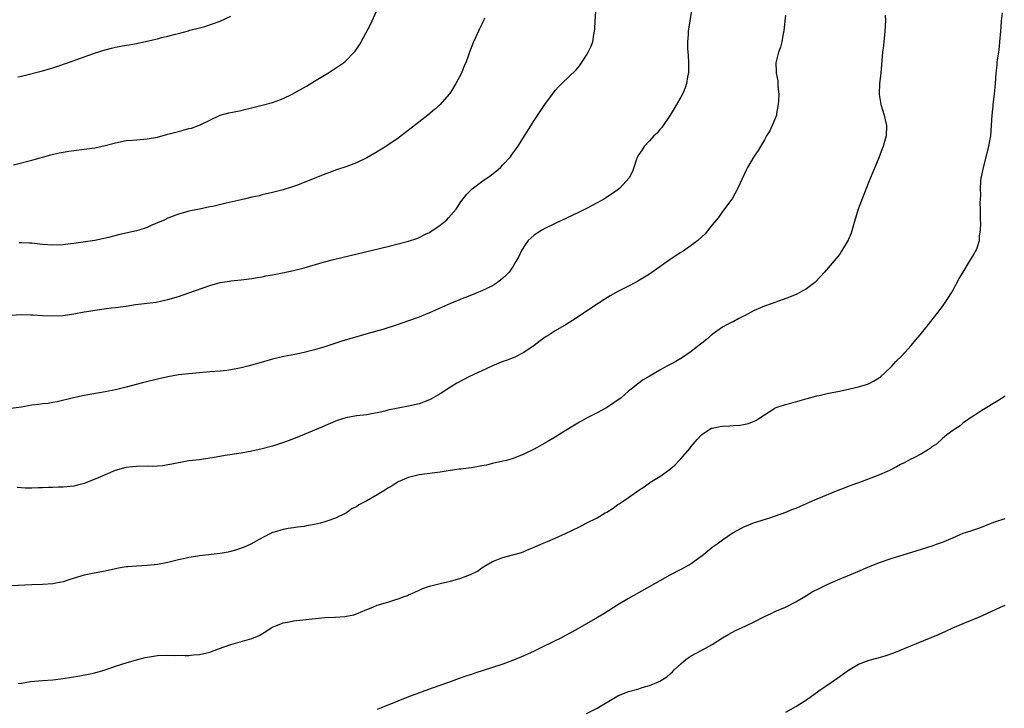
# Model space of a CAD drawing. Units: inches. Extents: x 2589000 to 2592000, y 1506000 to 1509000.
# Drawn here: x 2589373 to 2589561, y 1507660 to 1507791 of the extents above; entities that cross this region are included whole.
import ezdxf

# ---------------------------------------------------------------- set-up
doc = ezdxf.new("R2010")
doc.units = ezdxf.units.IN
doc.header["$MEASUREMENT"] = 0
doc.layers.add('LD25891506_10ft', color=141, linetype='Continuous')

msp = doc.modelspace()

# ---------------------------------------------------------------- linework, layer by layer
at = {"layer": 'LD25891506_10ft'}
for points, elevation in [([(2589501.07, 1507793), (2589500.41, 1507789), (2589500.39, 1507788.39), (2589500.27, 1507787), (2589500.28, 1507785.72), (2589500.39, 1507784.39), (2589500.47, 1507783), (2589500.49, 1507781.51), (2589500.47, 1507781), (2589500.31, 1507780.31), (2589500.11, 1507779), (2589499.82, 1507778.18), (2589499.31, 1507777), (2589499, 1507776.4), (2589498.21, 1507775), (2589497.76, 1507774.24), (2589496.99, 1507773), (2589495.38, 1507770.62), (2589495, 1507770.26), (2589494.46, 1507769.55), (2589493.88, 1507769), (2589493, 1507768.09), (2589492.02, 1507767), (2589491.65, 1507766.35), (2589491, 1507765.45), (2589490.72, 1507765), (2589490.54, 1507764.54), (2589490.03, 1507763), (2589489.76, 1507762.24), (2589489.14, 1507761), (2589487.35, 1507759), (2589487, 1507758.73), (2589484.78, 1507757.22), (2589484.42, 1507757), (2589483, 1507756.21), (2589481, 1507755.15), (2589479.58, 1507754.42), (2589475, 1507752.27), (2589473, 1507751.3), (2589472.45, 1507751), (2589471.54, 1507750.46), (2589471, 1507750.06), (2589469.83, 1507749), (2589469, 1507747.85), (2589468.5, 1507747), (2589468.03, 1507745.97), (2589467.5, 1507745), (2589467, 1507744.15), (2589466.18, 1507743), (2589465.62, 1507742.38), (2589465, 1507741.81), (2589464.56, 1507741.44), (2589463.96, 1507741), (2589463, 1507740.38), (2589461, 1507739.4), (2589460.03, 1507739), (2589459, 1507738.6), (2589457.87, 1507738.13), (2589457, 1507737.83), (2589456.43, 1507737.57), (2589455, 1507737.01), (2589451, 1507735.19), (2589449.44, 1507734.56), (2589449, 1507734.39), (2589447, 1507733.69), (2589445, 1507733), (2589442.05, 1507732.05), (2589439.24, 1507731.24), (2589435.73, 1507730.27), (2589434.2, 1507729.8), (2589431, 1507728.72), (2589429, 1507728.11), (2589427, 1507727.61), (2589425.23, 1507727.23), (2589423.16, 1507726.84), (2589421, 1507726.34), (2589418.38, 1507725.62), (2589416.25, 1507725), (2589415, 1507724.67), (2589413, 1507724.29), (2589412.22, 1507724.22), (2589411, 1507724.08), (2589409, 1507723.94), (2589407, 1507723.77), (2589405, 1507723.58), (2589403, 1507723.34), (2589401, 1507722.99), (2589399, 1507722.54), (2589396.16, 1507721.84), (2589393, 1507721), (2589391, 1507720.52), (2589389, 1507720.12), (2589385, 1507719.42), (2589382.97, 1507718.97), (2589379.81, 1507718.19), (2589379, 1507718.07), (2589378.09, 1507717.91), (2589377, 1507717.82), (2589376.3, 1507717.7), (2589375, 1507717.54), (2589373, 1507717.18), (2589371, 1507716.96)], 8780), ([(2589371, 1507734.75), (2589373, 1507734.9), (2589374.82, 1507734.82), (2589375.17, 1507734.83), (2589377, 1507734.68), (2589379, 1507734.61), (2589381, 1507734.71), (2589383.02, 1507735.02), (2589385, 1507735.4), (2589385.47, 1507735.47), (2589387, 1507735.74), (2589390.14, 1507736.14), (2589391, 1507736.22), (2589392.45, 1507736.45), (2589393, 1507736.49), (2589394.78, 1507736.78), (2589398.73, 1507737.27), (2589400.4, 1507737.6), (2589401, 1507737.74), (2589403, 1507738.34), (2589405, 1507739.02), (2589409, 1507740.43), (2589411, 1507741), (2589412.73, 1507741.27), (2589413, 1507741.33), (2589415, 1507741.51), (2589417, 1507741.74), (2589418.05, 1507741.95), (2589419, 1507742.08), (2589419.71, 1507742.29), (2589421, 1507742.5), (2589422.87, 1507742.87), (2589425, 1507743.32), (2589427, 1507743.8), (2589430.94, 1507744.94), (2589432.61, 1507745.39), (2589434.21, 1507745.79), (2589443, 1507747.9), (2589445, 1507748.39), (2589447, 1507748.93), (2589448.56, 1507749.44), (2589449, 1507749.62), (2589450.23, 1507750.23), (2589451, 1507750.59), (2589451.26, 1507750.74), (2589453, 1507751.94), (2589454.29, 1507753), (2589454.64, 1507753.36), (2589455.58, 1507754.42), (2589456.05, 1507755), (2589457, 1507756.42), (2589458.09, 1507757.91), (2589459.12, 1507758.88), (2589461, 1507760.28), (2589462.59, 1507761.41), (2589463.7, 1507762.3), (2589464.56, 1507763), (2589465, 1507763.46), (2589466.44, 1507765), (2589466.68, 1507765.32), (2589467.84, 1507767), (2589471, 1507771.96), (2589473, 1507775.04), (2589474.46, 1507777), (2589475, 1507777.7), (2589475.63, 1507778.37), (2589476.25, 1507779), (2589479, 1507781.65), (2589479.62, 1507782.38), (2589480.02, 1507783), (2589481, 1507784.44), (2589481.3, 1507785), (2589481.86, 1507786.14), (2589482.17, 1507787), (2589482.39, 1507788.39), (2589482.54, 1507789), (2589482.59, 1507789.41), (2589482.64, 1507791), (2589482.74, 1507792.74)], 8770), ([(2589538.09, 1507792.09), (2589538.12, 1507791), (2589538.02, 1507789), (2589537.74, 1507786.26), (2589537.58, 1507785), (2589537.37, 1507782.63), (2589537.21, 1507781), (2589536.96, 1507779), (2589536.89, 1507777), (2589536.9, 1507776.9), (2589537.24, 1507775), (2589537.87, 1507773), (2589538.09, 1507772.09), (2589538.31, 1507771), (2589538.25, 1507769), (2589537.97, 1507767.97), (2589537.69, 1507767), (2589537.48, 1507766.52), (2589536.85, 1507764.85), (2589536.1, 1507763), (2589535, 1507760.4), (2589533.64, 1507757), (2589532.92, 1507755), (2589532, 1507752), (2589531.55, 1507750.45), (2589531, 1507749.07), (2589529.74, 1507747), (2589529.44, 1507746.56), (2589529, 1507746), (2589526.49, 1507743), (2589524.82, 1507741.18), (2589524.62, 1507741), (2589523, 1507739.77), (2589521.62, 1507739), (2589521.21, 1507738.79), (2589519.79, 1507738.21), (2589516.44, 1507737), (2589515, 1507736.46), (2589513, 1507735.63), (2589511.29, 1507734.71), (2589511, 1507734.57), (2589510.1, 1507734.1), (2589509, 1507733.5), (2589508.65, 1507733.35), (2589507.92, 1507733), (2589507, 1507732.46), (2589505, 1507731.1), (2589503.9, 1507730.1), (2589503, 1507729.41), (2589502.79, 1507729.21), (2589501, 1507727.8), (2589499.34, 1507726.66), (2589498.08, 1507725.92), (2589497, 1507725.34), (2589496.32, 1507725), (2589495, 1507724.25), (2589493.16, 1507723.16), (2589491.68, 1507722.32), (2589491, 1507721.78), (2589490.54, 1507721.46), (2589490.06, 1507721), (2589489, 1507720.22), (2589487.6, 1507719), (2589485, 1507717.2), (2589484.68, 1507717), (2589483, 1507716.1), (2589481, 1507715.06), (2589479.66, 1507714.34), (2589477.42, 1507713), (2589475, 1507711.48), (2589473.46, 1507710.54), (2589471, 1507709.18), (2589469, 1507708.18), (2589467, 1507707.38), (2589465.68, 1507707), (2589465, 1507706.84), (2589463, 1507706.4), (2589461.87, 1507706.13), (2589461, 1507705.95), (2589459, 1507705.6), (2589458.44, 1507705.56), (2589457, 1507705.36), (2589456.66, 1507705.34), (2589454.93, 1507705.07), (2589453, 1507704.75), (2589449, 1507704.24), (2589447, 1507703.76), (2589445, 1507702.92), (2589443.82, 1507702.18), (2589443, 1507701.73), (2589442.58, 1507701.42), (2589441, 1507700.45), (2589439, 1507699.31), (2589438.39, 1507699), (2589437.5, 1507698.5), (2589437, 1507698.16), (2589436.2, 1507697.8), (2589435.13, 1507697), (2589435, 1507696.93), (2589433, 1507696.01), (2589431.38, 1507695.38), (2589431, 1507695.25), (2589430.14, 1507695), (2589429, 1507694.75), (2589427.48, 1507694.52), (2589427, 1507694.41), (2589425.73, 1507694.27), (2589425, 1507694.12), (2589423.98, 1507694.02), (2589423, 1507693.8), (2589421.28, 1507693.28), (2589421, 1507693.22), (2589420.84, 1507693.16), (2589419, 1507692.2), (2589416.86, 1507691), (2589415.56, 1507690.44), (2589414.08, 1507689.92), (2589413, 1507689.61), (2589412.5, 1507689.5), (2589411, 1507689.23), (2589407, 1507688.77), (2589406.71, 1507688.71), (2589405, 1507688.44), (2589404.25, 1507688.25), (2589403, 1507687.99), (2589401, 1507687.5), (2589399, 1507687.12), (2589397, 1507686.94), (2589395, 1507686.84), (2589393.31, 1507686.69), (2589393, 1507686.66), (2589391.57, 1507686.43), (2589391, 1507686.32), (2589389, 1507685.88), (2589386.59, 1507685.41), (2589385, 1507685.07), (2589382.23, 1507684.23), (2589381, 1507683.8), (2589379.54, 1507683.54), (2589379, 1507683.41), (2589377, 1507683.29), (2589375, 1507683.24), (2589371.06, 1507683.06)], 8800), ([(2589371.49, 1507763.49), (2589375, 1507764.4), (2589378.62, 1507765.38), (2589380.22, 1507765.78), (2589381, 1507765.93), (2589382.07, 1507766.07), (2589383, 1507766.23), (2589385, 1507766.46), (2589387, 1507766.74), (2589389, 1507767.18), (2589391, 1507767.72), (2589393, 1507768.12), (2589394.21, 1507768.21), (2589395, 1507768.29), (2589396.4, 1507768.4), (2589397, 1507768.46), (2589399, 1507768.8), (2589401, 1507769.32), (2589403, 1507769.88), (2589403.9, 1507770.1), (2589405, 1507770.4), (2589405.49, 1507770.51), (2589406.85, 1507771), (2589407, 1507771.06), (2589409, 1507772.03), (2589411, 1507772.98), (2589412.6, 1507773.4), (2589415, 1507773.88), (2589415.89, 1507774.11), (2589417, 1507774.36), (2589417.49, 1507774.51), (2589419, 1507774.87), (2589421, 1507775.39), (2589421.65, 1507775.65), (2589423, 1507776.15), (2589424.72, 1507777), (2589426.2, 1507777.8), (2589427.48, 1507778.52), (2589429, 1507779.47), (2589431.53, 1507781), (2589432.42, 1507781.58), (2589433, 1507781.93), (2589434.54, 1507783), (2589435, 1507783.38), (2589436.59, 1507785), (2589436.78, 1507785.22), (2589437.59, 1507786.41), (2589437.95, 1507787), (2589439.7, 1507790.3), (2589440.91, 1507793)], 8750), ([(2589519, 1507792.08), (2589518.92, 1507791), (2589518.71, 1507789), (2589518.6, 1507788.6), (2589518.3, 1507787), (2589518.04, 1507785.96), (2589517.65, 1507785), (2589517.15, 1507783), (2589517.26, 1507781.26), (2589517.25, 1507781), (2589517.56, 1507779.56), (2589517.58, 1507779), (2589517.56, 1507778.44), (2589517.73, 1507777), (2589517.69, 1507775.69), (2589517.64, 1507775), (2589517.31, 1507773.31), (2589517.27, 1507773), (2589517, 1507772.24), (2589516.49, 1507771), (2589516.02, 1507769.98), (2589515.4, 1507769), (2589515, 1507768.29), (2589514.24, 1507767), (2589513.8, 1507766.2), (2589513, 1507765.13), (2589511.78, 1507763), (2589511.52, 1507762.48), (2589510.66, 1507760.66), (2589509.92, 1507759), (2589508.88, 1507757.12), (2589508.16, 1507756.16), (2589507.19, 1507754.81), (2589507, 1507754.6), (2589506.37, 1507753.63), (2589505.82, 1507753), (2589505, 1507752.01), (2589503.68, 1507750.32), (2589503, 1507749.72), (2589502.24, 1507749), (2589501, 1507748.05), (2589499.49, 1507747), (2589499, 1507746.71), (2589497.96, 1507746.04), (2589497, 1507745.4), (2589493, 1507742.58), (2589490.77, 1507741.23), (2589490.34, 1507741), (2589489, 1507740.33), (2589487, 1507739.29), (2589486.51, 1507739), (2589485.53, 1507738.47), (2589484.28, 1507737.72), (2589483.24, 1507737), (2589479.46, 1507734.54), (2589479, 1507734.21), (2589477.1, 1507733), (2589475, 1507731.78), (2589473.82, 1507731), (2589473.31, 1507730.69), (2589472.14, 1507729.86), (2589471, 1507728.97), (2589469, 1507727.6), (2589467.27, 1507726.73), (2589465.81, 1507726.19), (2589465, 1507725.91), (2589463, 1507725.1), (2589461, 1507724.13), (2589459.43, 1507723.43), (2589458.52, 1507723), (2589456.22, 1507721.78), (2589454.99, 1507721.01), (2589453, 1507719.73), (2589451.26, 1507718.74), (2589451, 1507718.61), (2589449, 1507717.84), (2589447, 1507717.36), (2589445, 1507716.99), (2589443, 1507716.59), (2589442.44, 1507716.44), (2589441, 1507716.12), (2589439.9, 1507715.9), (2589439, 1507715.75), (2589437, 1507715.51), (2589435, 1507715.16), (2589433.36, 1507714.64), (2589433, 1507714.51), (2589430.55, 1507713.45), (2589427, 1507711.95), (2589425, 1507711.15), (2589423.44, 1507710.56), (2589421, 1507709.76), (2589419, 1507709.23), (2589417, 1507708.78), (2589415, 1507708.42), (2589411.93, 1507707.93), (2589409.52, 1507707.52), (2589409, 1507707.42), (2589407, 1507707.14), (2589405, 1507706.91), (2589403.39, 1507706.61), (2589403, 1507706.57), (2589401.73, 1507706.27), (2589401, 1507706.14), (2589400.01, 1507705.99), (2589399, 1507705.89), (2589398.13, 1507705.87), (2589397, 1507705.89), (2589395, 1507705.87), (2589394.2, 1507705.8), (2589393, 1507705.63), (2589392.48, 1507705.52), (2589390.92, 1507705.08), (2589389, 1507704.29), (2589387.69, 1507703.69), (2589385.3, 1507702.7), (2589385, 1507702.59), (2589383.73, 1507702.27), (2589383, 1507702.11), (2589381, 1507701.91), (2589380.11, 1507701.89), (2589379, 1507701.83), (2589378.17, 1507701.83), (2589377, 1507701.77), (2589376.21, 1507701.79), (2589375, 1507701.73), (2589373.71, 1507701.71), (2589372.18, 1507701.82)], 8790), ([(2589372.31, 1507780.31), (2589373, 1507780.45), (2589377, 1507781.44), (2589379, 1507782.02), (2589379.75, 1507782.25), (2589381.82, 1507783), (2589386.74, 1507784.74), (2589387.5, 1507785), (2589389, 1507785.45), (2589390.23, 1507785.77), (2589391, 1507785.96), (2589393, 1507786.34), (2589393.58, 1507786.42), (2589395, 1507786.7), (2589395.27, 1507786.73), (2589399, 1507787.58), (2589399.79, 1507787.79), (2589401, 1507788.06), (2589402.46, 1507788.46), (2589403, 1507788.58), (2589404.91, 1507789.09), (2589405.2, 1507789.2), (2589407, 1507789.68), (2589408.07, 1507789.93), (2589411, 1507790.91), (2589413, 1507791.9)], 8740), ([(2589372.37, 1507664.37), (2589373, 1507664.44), (2589374.75, 1507664.75), (2589377, 1507664.99), (2589379, 1507665.12), (2589381, 1507665.35), (2589384.13, 1507665.87), (2589385.81, 1507666.19), (2589387, 1507666.43), (2589389, 1507666.97), (2589391, 1507667.68), (2589392, 1507668), (2589393, 1507668.35), (2589395, 1507668.93), (2589396.65, 1507669.35), (2589397.46, 1507669.46), (2589399, 1507669.72), (2589401, 1507669.82), (2589402.24, 1507669.76), (2589403, 1507669.79), (2589404.29, 1507669.71), (2589405, 1507669.75), (2589405.85, 1507669.85), (2589407, 1507669.91), (2589409, 1507670.37), (2589410.64, 1507671), (2589413, 1507671.84), (2589417, 1507673), (2589418.41, 1507673.59), (2589419.69, 1507674.31), (2589420.74, 1507675), (2589421, 1507675.14), (2589423, 1507675.95), (2589424.19, 1507676.19), (2589425, 1507676.37), (2589430.97, 1507676.97), (2589432.93, 1507677.07), (2589434.82, 1507677.18), (2589436.51, 1507677.49), (2589437, 1507677.67), (2589438.21, 1507678.21), (2589439.35, 1507678.65), (2589440.14, 1507679), (2589441, 1507679.33), (2589443, 1507679.93), (2589444.38, 1507680.38), (2589445, 1507680.56), (2589446.13, 1507681), (2589446.78, 1507681.22), (2589447, 1507681.34), (2589448.19, 1507681.81), (2589449, 1507682.23), (2589449.54, 1507682.46), (2589451, 1507682.97), (2589453, 1507683.47), (2589455, 1507683.94), (2589457, 1507684.5), (2589458.28, 1507685), (2589458.81, 1507685.19), (2589460.14, 1507685.86), (2589461, 1507686.47), (2589461.8, 1507687), (2589463, 1507687.7), (2589465, 1507688.49), (2589468.58, 1507689.42), (2589470.05, 1507690.05), (2589471, 1507690.42), (2589472.28, 1507691), (2589473.51, 1507691.51), (2589475, 1507692.15), (2589477, 1507693.07), (2589479.66, 1507694.34), (2589480.91, 1507695), (2589483, 1507696.04), (2589484.58, 1507697), (2589484.85, 1507697.15), (2589486.08, 1507697.92), (2589487, 1507698.58), (2589487.26, 1507698.74), (2589487.61, 1507699), (2589489, 1507699.91), (2589491, 1507701.32), (2589492.02, 1507701.98), (2589493, 1507702.71), (2589493.44, 1507703), (2589495, 1507703.91), (2589496.8, 1507705.2), (2589497.87, 1507706.13), (2589498.68, 1507707), (2589499, 1507707.32), (2589500.73, 1507709.27), (2589501, 1507709.64), (2589502.12, 1507711), (2589503, 1507711.99), (2589504.55, 1507713), (2589504.85, 1507713.15), (2589505, 1507713.2), (2589506.51, 1507713.49), (2589507, 1507713.56), (2589508.37, 1507713.63), (2589509, 1507713.69), (2589510.26, 1507713.74), (2589511, 1507713.89), (2589511.96, 1507714.04), (2589513, 1507714.49), (2589513.37, 1507714.63), (2589513.92, 1507715), (2589516.96, 1507717), (2589517.03, 1507717.03), (2589519, 1507717.71), (2589520.02, 1507717.98), (2589523.15, 1507718.85), (2589525, 1507719.35), (2589525.43, 1507719.43), (2589527, 1507719.8), (2589527.96, 1507719.96), (2589529, 1507720.19), (2589530.47, 1507720.47), (2589533, 1507721.04), (2589534.48, 1507721.52), (2589535, 1507721.7), (2589535.85, 1507722.15), (2589537, 1507722.87), (2589537.16, 1507723), (2589539, 1507724.69), (2589539.32, 1507725), (2589540.12, 1507725.88), (2589541.23, 1507727), (2589543.03, 1507729), (2589543.92, 1507730.08), (2589544.73, 1507731), (2589546.36, 1507733), (2589547.94, 1507735), (2589549, 1507736.41), (2589549.42, 1507737), (2589550.06, 1507737.94), (2589550.73, 1507739), (2589551, 1507739.45), (2589552.24, 1507741.76), (2589552.95, 1507743), (2589554.21, 1507745), (2589554.47, 1507745.53), (2589555, 1507746.36), (2589555.23, 1507746.77), (2589555.38, 1507747), (2589555.63, 1507747.63), (2589556.07, 1507749), (2589556.07, 1507749.93), (2589556.28, 1507751), (2589556.36, 1507752.36), (2589556.29, 1507753), (2589556.27, 1507753.73), (2589556.3, 1507755), (2589556.24, 1507756.24), (2589556.28, 1507757), (2589556.35, 1507757.65), (2589556.26, 1507759), (2589556.32, 1507760.32), (2589556.44, 1507761), (2589556.57, 1507761.43), (2589556.85, 1507763), (2589557.85, 1507767), (2589558.07, 1507768.07), (2589558.24, 1507769), (2589558.4, 1507771), (2589558.5, 1507773), (2589558.7, 1507774.7), (2589558.72, 1507775), (2589558.99, 1507777.01), (2589559.13, 1507779), (2589559.25, 1507781), (2589559.44, 1507782.56), (2589559.47, 1507783), (2589559.53, 1507783.53), (2589559.76, 1507785), (2589559.91, 1507786.09), (2589560.01, 1507787), (2589560.17, 1507789), (2589560.21, 1507789.79), (2589560.32, 1507791), (2589560.52, 1507792.52)], 8810), ([(2589461.51, 1507791.51), (2589461.29, 1507791), (2589460.56, 1507789.44), (2589460.33, 1507789), (2589459.42, 1507787), (2589458.64, 1507785), (2589458.46, 1507784.46), (2589457.91, 1507783), (2589457.61, 1507782.39), (2589457.08, 1507781), (2589456.04, 1507779), (2589455, 1507777.33), (2589454.77, 1507777), (2589453.04, 1507775), (2589451.96, 1507774.04), (2589450.68, 1507773), (2589447.5, 1507770.5), (2589445, 1507768.6), (2589443, 1507767.23), (2589442.64, 1507767), (2589441, 1507765.97), (2589439, 1507764.8), (2589437, 1507763.86), (2589435, 1507763.12), (2589433.42, 1507762.58), (2589433, 1507762.46), (2589431.95, 1507762.05), (2589431, 1507761.72), (2589427, 1507760.08), (2589425.54, 1507759.54), (2589425, 1507759.35), (2589423.22, 1507758.78), (2589423, 1507758.7), (2589421, 1507758.18), (2589419, 1507757.74), (2589418.41, 1507757.59), (2589417, 1507757.31), (2589415.79, 1507757), (2589415, 1507756.83), (2589412.14, 1507756.14), (2589409.55, 1507755.55), (2589409, 1507755.45), (2589407.04, 1507755.04), (2589405.29, 1507754.71), (2589405, 1507754.61), (2589403.72, 1507754.28), (2589403, 1507754.06), (2589401, 1507753.3), (2589400.38, 1507753), (2589399, 1507752.38), (2589397.93, 1507751.93), (2589397, 1507751.52), (2589395.42, 1507751), (2589395, 1507750.88), (2589391.83, 1507750.17), (2589389.62, 1507749.62), (2589387, 1507749.06), (2589383, 1507748.45), (2589382.39, 1507748.39), (2589381, 1507748.2), (2589379, 1507748.11), (2589377, 1507748.24), (2589375, 1507748.49), (2589374.53, 1507748.53), (2589373, 1507748.58), (2589372.56, 1507748.56)], 8760), ([(2589561, 1507719.28), (2589559.6, 1507718.4), (2589556.57, 1507716.57), (2589555, 1507715.56), (2589554.19, 1507715), (2589553.51, 1507714.49), (2589553, 1507714.2), (2589552.38, 1507713.62), (2589551.39, 1507713), (2589551, 1507712.74), (2589549.87, 1507711.87), (2589549, 1507711.17), (2589547.86, 1507710.14), (2589547, 1507709.61), (2589546.68, 1507709.32), (2589545, 1507708.27), (2589543.52, 1507707.52), (2589543, 1507707.23), (2589542.54, 1507707), (2589541.54, 1507706.46), (2589541, 1507706.21), (2589540.24, 1507705.76), (2589538.89, 1507705.11), (2589537, 1507704.28), (2589533.66, 1507703), (2589531.72, 1507702.28), (2589531, 1507702.04), (2589530.26, 1507701.74), (2589529, 1507701.28), (2589525, 1507699.64), (2589523.52, 1507699), (2589521.8, 1507698.2), (2589521, 1507697.85), (2589520.38, 1507697.62), (2589519, 1507697.05), (2589515.96, 1507695.96), (2589512.87, 1507695), (2589511.53, 1507694.47), (2589511, 1507694.24), (2589509, 1507693.16), (2589507, 1507691.78), (2589505.94, 1507691), (2589505, 1507690.36), (2589503.33, 1507689), (2589501, 1507687.27), (2589500.55, 1507687), (2589499, 1507686.14), (2589496.94, 1507685.06), (2589495, 1507684), (2589489, 1507680.63), (2589487, 1507679.45), (2589484.27, 1507677.73), (2589483.06, 1507677), (2589481, 1507675.78), (2589479.23, 1507674.77), (2589479, 1507674.62), (2589477.93, 1507674.07), (2589477, 1507673.54), (2589475.97, 1507673), (2589475, 1507672.54), (2589471.88, 1507671), (2589471, 1507670.58), (2589469, 1507669.69), (2589467.35, 1507669), (2589465, 1507668.11), (2589463, 1507667.44), (2589459.63, 1507666.37), (2589459, 1507666.13), (2589458.14, 1507665.86), (2589456.68, 1507665.33), (2589454.61, 1507664.61), (2589451.49, 1507663.49), (2589447, 1507661.83), (2589444.96, 1507661.04), (2589441, 1507659.41)], 8820), ([(2589481, 1507658.67), (2589483, 1507659.66), (2589484.64, 1507660.64), (2589485.28, 1507661), (2589487, 1507662.03), (2589489, 1507662.84), (2589491, 1507663.4), (2589491.6, 1507663.6), (2589493, 1507663.99), (2589494.72, 1507664.72), (2589495, 1507664.82), (2589496.32, 1507665.68), (2589497, 1507666.24), (2589497.4, 1507666.6), (2589497.76, 1507667), (2589499, 1507668.14), (2589500, 1507669), (2589500.58, 1507669.42), (2589501, 1507669.69), (2589503, 1507670.77), (2589503.16, 1507670.84), (2589505, 1507671.82), (2589507, 1507673.11), (2589508.19, 1507673.81), (2589509.48, 1507674.52), (2589511.41, 1507675.41), (2589513, 1507676.17), (2589515, 1507677.19), (2589516.25, 1507677.75), (2589517, 1507678.12), (2589519, 1507679), (2589521, 1507680.01), (2589523, 1507681.23), (2589524.12, 1507681.88), (2589525.44, 1507682.56), (2589527, 1507683.29), (2589529, 1507684.17), (2589532.4, 1507685.6), (2589535.18, 1507686.82), (2589537, 1507687.53), (2589539, 1507688.2), (2589545, 1507690.04), (2589547.24, 1507690.76), (2589547.86, 1507691), (2589549, 1507691.39), (2589551, 1507692.21), (2589553, 1507693.09), (2589554.44, 1507693.56), (2589555, 1507693.78), (2589555.94, 1507694.06), (2589559, 1507695.25), (2589561, 1507695.89)], 8830), ([(2589519.09, 1507658.91), (2589521, 1507660), (2589523, 1507661.29), (2589525.4, 1507663), (2589529, 1507665.46), (2589529.88, 1507666.12), (2589531.07, 1507666.93), (2589533, 1507668.08), (2589535, 1507668.85), (2589536.7, 1507669.3), (2589538.25, 1507669.75), (2589539.74, 1507670.26), (2589544.04, 1507672.04), (2589548.24, 1507673.76), (2589549.63, 1507674.37), (2589551, 1507675.02), (2589553, 1507675.87), (2589555, 1507676.66), (2589555.77, 1507677), (2589556.64, 1507677.36), (2589560.09, 1507679), (2589561, 1507679.34)], 8840)]:
    msp.add_lwpolyline(points, dxfattribs=dict(at, elevation=elevation))

doc.saveas('drawing.dxf')
